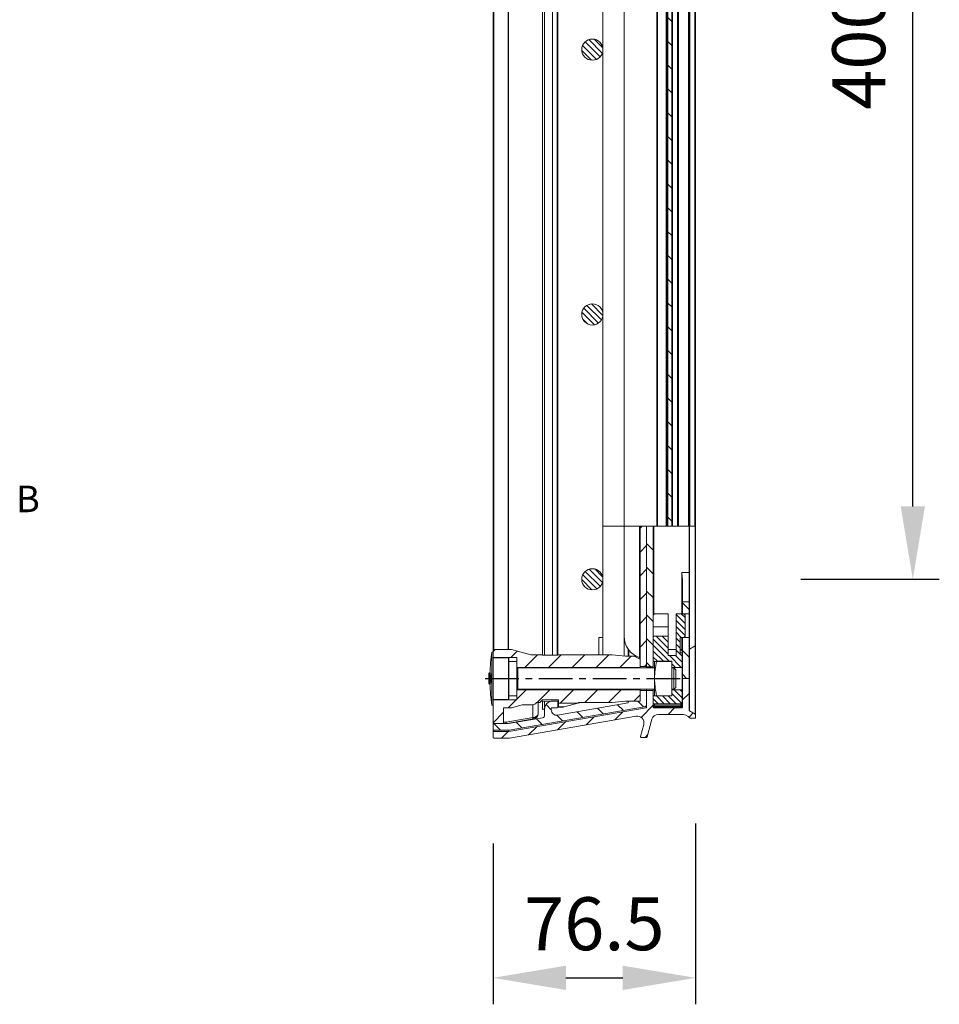
# Model space of a CAD drawing. Units: millimetres. Extents: x -3824 to -854, y -178 to 1922.
# Drawn here: x -2031 to -1684, y 650 to 1021 of the extents above; entities that cross this region are included whole.
import ezdxf

# ---------------------------------------------------------------- set-up
doc = ezdxf.new("R2010")
doc.units = ezdxf.units.MM
doc.header["$PDSIZE"] = -1
doc.linetypes.add('CENTERX2', pattern=[20.32, 12.7, -2.54, 2.54, -2.54])
doc.linetypes.add('PHANTOM', pattern=[12.7, 6.35, -1.27, 1.27, -1.27, 1.27, -1.27])
for name, color, linetype in [('7', 4, 'CENTERX2'), ('8', 1, 'Continuous'), ('Maatvoering', 1, 'Continuous'), ('SCHRAFF', 1, 'Continuous')]:
    doc.layers.add(name, color=color, linetype=linetype)
doc.layers.add('SLD-0', color=7, linetype='Continuous', lineweight=15)
doc.styles.add('SLDTEXTSTYLE0', font='TXT', dxfattribs={"width": 0.605})
doc.styles.add('Storax', font='Arial.ttf')
doc.dimstyles.new('Storax', dxfattribs={"dimscale": 30, "dimtxt": 2, "dimasz": 2.75, "dimexe": 1, "dimexo": 4, "dimgap": 1, "dimtad": 1, "dimdec": 1, "dimdsep": 46, "dimtxsty": 'Storax', "dimcen": 1, "dimadec": 0, "dimazin": 0, "dimtfac": 0.7, "dimtdec": 1, "dimtofl": 0, "dimtmove": 0, "dimatfit": 3, "dimfxl": 1, "dimtolj": 1, "dimarcsym": 0})
pattern_1 = [(135, (-1614.307, 374.192), (-4.49013, -4.49013), [])]
pattern_2 = [(225, (-1614.307, 374.192), (4.49013, -4.49013), [])]
pattern_3 = [(135, (-1614.3071, 374.192), (-1.122532, -1.122532), [])]

# ---------------------------------------------------------------- blocks, each defined once
blk = doc.blocks.new('*D6')
at = {"layer": 'Defpoints', "color": 0, "transparency": 16777216}
for p in [(-1776.04, 1210.06), (-1693.79, 1210.06), (-1776.04, 810.06)]:
    blk.add_point(p, dxfattribs=at)
at = {"layer": 'Maatvoering', "color": 0, "lineweight": -2, "transparency": 16777216}
for p, q in [((-1736.04, 1210.06), (-1683.79, 1210.06)), ((-1693.79, 837.56), (-1693.79, 1182.56)), ((-1736.04, 810.06), (-1683.79, 810.06))]:
    blk.add_line(p, q, dxfattribs=at)
at = {"layer": 'Maatvoering', "color": 0, "transparency": 16777216}
for points in [[(-1698.37, 1182.56), (-1689.21, 1182.56), (-1693.79, 1210.06)], [(-1698.37, 837.56), (-1689.21, 837.56), (-1693.79, 810.06)]]:
    blk.add_solid(points, dxfattribs=at)
at = {"layer": 'Maatvoering', "color": 0, "transparency": 16777216, "insert": (-1724.21, 1010.06), "char_height": 20, "attachment_point": 2, "rotation": 90, "style": 'Storax'}
blk.add_mtext('\\A1;400', dxfattribs=at)
blk = doc.blocks.new('*D7')
at = {"layer": 'Defpoints', "color": 0, "transparency": 16777216}
for p in [(-1775.79, 757.81), (-1852.29, 750.31), (-1775.79, 659.57)]:
    blk.add_point(p, dxfattribs=at)
at = {"layer": 'Maatvoering', "color": 0, "lineweight": -2, "transparency": 16777216}
for p, q in [((-1775.79, 717.81), (-1775.79, 649.57)), ((-1852.29, 710.31), (-1852.29, 649.57)), ((-1824.79, 659.57), (-1803.29, 659.57))]:
    blk.add_line(p, q, dxfattribs=at)
at = {"layer": 'Maatvoering', "color": 0, "transparency": 16777216}
for points in [[(-1824.79, 664.15), (-1824.79, 654.98), (-1852.29, 659.57)], [(-1803.29, 664.15), (-1803.29, 654.98), (-1775.79, 659.57)]]:
    blk.add_solid(points, dxfattribs=at)
at = {"layer": 'Maatvoering', "color": 0, "transparency": 16777216, "insert": (-1814.04, 689.99), "char_height": 20, "attachment_point": 2, "style": 'Storax'}
blk.add_mtext('\\A1;76.5', dxfattribs=at)

msp = doc.modelspace()

# ---------------------------------------------------------------- hatches: boundary and pattern name
at = {"layer": 'SCHRAFF'}
h = msp.add_hatch(dxfattribs=at)
h.set_pattern_fill('ANSI31', color=256, scale=2, angle=90, style=0)
h.set_pattern_definition(pattern_1)
h.paths.add_polyline_path([(-1784.79, 1218.06), (-1786.29, 1218.06), (-1786.29, 830.06), (-1784.79, 830.06)], flags=0)
h = msp.add_hatch(dxfattribs=at)
h.set_pattern_fill('ANSI31', color=256, scale=0.5, angle=90, style=0)
h.set_pattern_definition(pattern_3)
edge = h.paths.add_edge_path(flags=0)
edge.add_arc((-1814.79, 1010.06), 4, 90, 450)
h = msp.add_hatch(dxfattribs=at)
h.set_pattern_fill('ANSI31', color=256, scale=0.5, angle=90, style=0)
h.set_pattern_definition(pattern_3)
edge = h.paths.add_edge_path(flags=0)
edge.add_arc((-1814.79, 910.06), 4, 90, 450)
h = msp.add_hatch(dxfattribs=at)
h.set_pattern_fill('ANSI31', color=256, scale=2, angle=180, style=0)
h.set_pattern_definition(pattern_2)
h.paths.add_polyline_path([(-1794.29, 777.07), (-1794.29, 830.06), (-1796.79, 830.06), (-1796.79, 777.07)], flags=0)
h = msp.add_hatch(dxfattribs=at)
h.set_pattern_fill('ANSI31', color=256, scale=2, angle=90, style=0)
h.set_pattern_definition(pattern_1)
h.paths.add_polyline_path([(-1794.29, 830.06), (-1794.29, 777.06), (-1791.79, 777.06), (-1791.79, 830.06)], flags=0)
h = msp.add_hatch(dxfattribs=at)
h.set_pattern_fill('ANSI31', color=256, scale=0.5, angle=90, style=0)
h.set_pattern_definition(pattern_3)
edge = h.paths.add_edge_path(flags=0)
edge.add_arc((-1814.79, 810.06), 4, 90, 450)
h = msp.add_hatch(dxfattribs=at)
h.set_pattern_fill('ANSI31', color=256, scale=2, angle=90, style=0)
h.set_pattern_definition(pattern_1)
h.paths.add_polyline_path([(-1778.29, 797.06), (-1778.29, 801.56), (-1780.79, 801.56), (-1780.79, 797.06)], flags=0)
h = msp.add_hatch(dxfattribs=at)
h.set_pattern_fill('ANSI31', color=256, scale=0.5, angle=90, style=0)
h.set_pattern_definition(pattern_3)
h.paths.add_polyline_path([(-1791.79, 788.56), (-1791.79, 779.11), (-1784.79, 779.11), (-1784.79, 776.81), (-1780.89, 776.81), (-1780.89, 782.26), (-1781.69, 782.26), (-1781.69, 788.06), (-1780.29, 788.06), (-1779.79, 788.56), (-1779.79, 796.56), (-1780.29, 797.06), (-1783.19, 797.06), (-1783.19, 781.26), (-1786.19, 781.26), (-1786.19, 788.56)], flags=0)
h = msp.add_hatch(dxfattribs=at)
h.set_pattern_fill('ANSI31', color=256, scale=2, angle=90, style=0)
h.set_pattern_definition(pattern_1)
h.paths.add_polyline_path([(-1780.79, 788.06), (-1780.79, 772.56), (-1778.29, 772.56), (-1778.29, 788.06)], flags=0)
h = msp.add_hatch(dxfattribs=at)
h.set_pattern_fill('ANSI31', color=256, scale=2, angle=180, style=0)
h.set_pattern_definition(pattern_2)
h.paths.add_polyline_path([(-1843.29, 780.56), (-1843.29, 776.81), (-1796.79, 776.81), (-1796.79, 779.92), (-1799.03, 781.06), (-1802.29, 781.06), (-1807.29, 781.56), (-1827.79, 781.56), (-1827.79, 781.36), (-1833.59, 781.36), (-1833.59, 781.56), (-1837.99, 781.56), (-1845.29, 783.56), (-1852.29, 783.56), (-1852.29, 780.56)], flags=0)
h = msp.add_hatch(dxfattribs=at)
h.set_pattern_fill('ANSI31', color=256, scale=2, angle=180, style=0)
h.set_pattern_definition(pattern_2)
edge = h.paths.add_edge_path(flags=0)
edge.add_line((-1796.38, 750.37), (-1794.31, 750.37))
edge.add_arc((-1794.31, 750.62), 0.25, 270, 345)
edge.add_line((-1794.07, 750.56), (-1792.29, 757.21))
edge.add_arc((-1789.87, 756.56), 2.5, 90, 165, ccw=False)
edge.add_line((-1789.87, 759.06), (-1781.36, 759.06))
edge.add_arc((-1781.36, 754.06), 5, 405.5847, 450, ccw=False)
edge.add_arc((-1777.69, 757.81), 0.25, 225.5847, 270)
edge.add_line((-1777.69, 757.56), (-1776.04, 757.56))
edge.add_arc((-1776.04, 757.81), 0.25, 270, 360)
edge.add_line((-1775.79, 757.81), (-1775.79, 758.92))
edge.add_arc((-1776.04, 758.92), 0.25, 360, 420)
edge.add_line((-1775.91, 759.13), (-1778.16, 760.43))
edge.add_arc((-1778.04, 760.65), 0.25, 180, 240, ccw=False)
edge.add_line((-1778.29, 760.65), (-1778.29, 772.56))
edge.add_line((-1778.29, 772.56), (-1780.79, 772.56))
edge.add_line((-1780.79, 772.56), (-1780.79, 761.81))
edge.add_arc((-1781.04, 761.81), 0.25, 270, 360, ccw=False)
edge.add_line((-1781.04, 761.56), (-1791.54, 761.56))
edge.add_arc((-1791.54, 761.81), 0.25, 180, 270, ccw=False)
edge.add_line((-1791.79, 761.81), (-1791.79, 768.06))
edge.add_line((-1791.79, 768.06), (-1794.29, 768.06))
edge.add_line((-1794.29, 768.06), (-1794.29, 761.77))
edge.add_arc((-1794.54, 761.77), 0.25, 279.8193, 360, ccw=False)
edge.add_line((-1794.5, 761.53), (-1846.27, 752.57))
edge.add_arc((-1846.31, 752.81), 0.25, 270, 279.8193, ccw=False)
edge.add_line((-1846.31, 752.56), (-1852.04, 752.56))
edge.add_arc((-1852.04, 752.31), 0.25, 90, 180)
edge.add_line((-1852.29, 752.31), (-1852.29, 750.31))
edge.add_arc((-1852.04, 750.31), 0.25, 180, 270)
edge.add_line((-1852.04, 750.06), (-1846.1, 750.06))
edge.add_arc((-1846.1, 750.31), 0.25, 270, 279.8193)
edge.add_line((-1846.05, 750.07), (-1798.25, 758.34))
edge.add_arc((-1797.82, 755.88), 2.5, -15, 99.8193, ccw=False)
edge.add_line((-1795.4, 755.23), (-1796.62, 750.69))
edge.add_arc((-1796.38, 750.62), 0.25, 165, 270)
h = msp.add_hatch(dxfattribs=at)
h.set_pattern_fill('ANSI31', color=256, scale=2, angle=180, style=0)
h.set_pattern_definition(pattern_2)
edge = h.paths.add_edge_path(flags=0)
edge.add_line((-1796.79, 764.06), (-1796.79, 768.31))
edge.add_line((-1796.79, 768.31), (-1843.29, 768.31))
edge.add_line((-1843.29, 768.31), (-1843.29, 764.56))
edge.add_line((-1843.29, 764.56), (-1852.29, 764.56))
edge.add_line((-1852.29, 764.56), (-1852.29, 755.57))
edge.add_line((-1852.29, 755.57), (-1848.29, 755.57))
edge.add_line((-1848.29, 755.57), (-1848.29, 761.56))
edge.add_line((-1848.29, 761.56), (-1845.29, 761.56))
edge.add_line((-1845.29, 761.56), (-1841.27, 762.66))
edge.add_line((-1841.27, 762.66), (-1837.29, 762.66))
edge.add_ellipse((-1837.29, 765.49), major_axis=(0, -2.83), ratio=0.707107, start_angle=360, end_angle=407.0014)
edge.add_line((-1835.83, 763.56), (-1834.59, 763.56))
edge.add_line((-1834.59, 763.56), (-1833.59, 764.56))
edge.add_line((-1833.59, 764.56), (-1827.59, 764.56))
edge.add_line((-1827.59, 764.56), (-1827.59, 763.22))
edge.add_line((-1827.59, 763.22), (-1820.27, 763.22))
edge.add_line((-1820.27, 763.22), (-1819.88, 763.56))
edge.add_line((-1819.88, 763.56), (-1807.29, 763.56))
edge.add_line((-1807.29, 763.56), (-1802.29, 764.06))
edge.add_line((-1802.29, 764.06), (-1796.79, 764.06))
h = msp.add_hatch(dxfattribs=at)
h.set_pattern_fill('ANSI31', color=256, scale=2, angle=90, style=0)
h.set_pattern_definition(pattern_1)
edge = h.paths.add_edge_path(flags=0)
edge.add_line((-1828.09, 764.06), (-1829.79, 764.06))
edge.add_arc((-1829.79, 761.06), 3, 90, 180)
edge.add_line((-1832.79, 761.06), (-1832.79, 758.78))
edge.add_arc((-1833.79, 758.78), 1, 279.8193, 360, ccw=False)
edge.add_line((-1833.62, 757.79), (-1846.48, 755.57))
edge.add_arc((-1846.53, 755.86), 0.3, 270, 279.8193, ccw=False)
edge.add_line((-1846.53, 755.56), (-1851.99, 755.56))
edge.add_arc((-1851.99, 755.26), 0.3, 90, 180)
edge.add_line((-1852.29, 755.26), (-1852.29, 753.36))
edge.add_arc((-1851.99, 753.36), 0.3, 180, 270)
edge.add_line((-1851.99, 753.06), (-1846.38, 753.06))
edge.add_arc((-1846.38, 754.06), 1, 270, 279.8193)
edge.add_line((-1846.2, 753.08), (-1795.12, 761.92))
edge.add_arc((-1795.29, 762.9), 1, 279.8193, 360)
edge.add_line((-1794.29, 762.9), (-1794.29, 768.07))
edge.add_line((-1794.29, 768.07), (-1796.79, 768.07))
edge.add_line((-1796.79, 768.07), (-1796.79, 764.36))
edge.add_arc((-1797.09, 764.36), 0.3, 270, 360, ccw=False)
edge.add_line((-1797.09, 764.06), (-1800.99, 764.06))
edge.add_arc((-1800.99, 763.76), 0.3, 90, 180)
edge.add_line((-1801.29, 763.76), (-1801.29, 763.39))
edge.add_line((-1801.29, 763.39), (-1827.95, 758.77))
edge.add_arc((-1828.29, 760.74), 2, 180, 279.8193, ccw=False)
edge.add_line((-1830.29, 760.74), (-1830.29, 761.26))
edge.add_arc((-1829.99, 761.26), 0.3, 90, 180, ccw=False)
edge.add_line((-1829.99, 761.56), (-1828.09, 761.56))
edge.add_arc((-1828.09, 761.86), 0.3, 270, 360)
edge.add_line((-1827.79, 761.86), (-1827.79, 763.76))
edge.add_arc((-1828.09, 763.76), 0.3, 360, 450)
h = msp.add_hatch(dxfattribs=at)
h.set_pattern_fill('ANSI31', color=256, scale=0.5, angle=90, style=0)
h.set_pattern_definition(pattern_3)
h.paths.add_polyline_path([(-1791.79, 763.06), (-1780.89, 763.06), (-1780.89, 768.31), (-1784.79, 768.31), (-1784.79, 766.01), (-1791.79, 766.01)], flags=0)

# ---------------------------------------------------------------- linework, layer by layer
at = {"layer": '7'}
msp.add_line((-1855.29, 772.56), (-1779.29, 772.56), dxfattribs=at)
at = {"layer": 'SLD-0'}
for p, q in [((-1810.79, 1250.06), (-1810.79, 830.06)), ((-1802.79, 830.06), (-1802.79, 1250.06)), ((-1833.62, 781.56), (-1833.62, 1238.56)), ((-1832.79, 781.36), (-1832.79, 1238.76)), ((-1829.79, 1238.76), (-1829.79, 781.36)), ((-1828.09, 781.36), (-1828.09, 1238.76)), ((-1827.79, 1238.56), (-1827.79, 781.56)), ((-1852.29, 783.56), (-1852.29, 1236.56)), ((-1851.99, 1236.56), (-1851.99, 783.56)), ((-1846.53, 783.56), (-1846.53, 1236.56)), ((-1846.48, 1236.56), (-1846.48, 783.56)), ((-1778.54, 830.06), (-1778.54, 1234.06)), ((-1790.5, 830.06), (-1790.5, 1223.95)), ((-1790.16, 1223.9), (-1790.16, 830.06)), ((-1786.88, 830.06), (-1786.88, 1220.61)), ((-1786.79, 830.06), (-1786.79, 1218.86)), ((-1786.49, 1218.56), (-1786.49, 830.06)), ((-1786.29, 1218.06), (-1786.29, 830.06)), ((-1784.79, 1218.06), (-1784.79, 830.06)), ((-1784.49, 1213.06), (-1784.49, 830.06)), ((-1782.59, 830.06), (-1782.59, 1213.06)), ((-1782.29, 1213.36), (-1782.29, 830.06)), ((-1778.29, 830.06), (-1778.29, 1210.31)), ((-1778.04, 1210.06), (-1778.04, 830.06)), ((-1776.04, 830.06), (-1776.04, 1210.06)), ((-1775.79, 1210.31), (-1775.79, 830.06)), ((-1810.79, 830.06), (-1810.79, 781.56)), ((-1810.79, 830.06), (-1806.79, 830.06)), ((-1806.79, 830.06), (-1802.79, 830.06)), ((-1802.79, 830.06), (-1802.79, 788.56)), ((-1796.99, 830.06), (-1802.79, 830.06)), ((-1796.99, 780.5), (-1796.99, 830.06)), ((-1796.79, 830.06), (-1796.99, 830.06)), ((-1796.79, 777.07), (-1796.79, 830.06)), ((-1796.79, 830.06), (-1794.29, 830.06)), ((-1794.29, 830.06), (-1794.29, 777.07)), ((-1794.29, 777.06), (-1794.29, 830.06)), ((-1794.29, 830.06), (-1791.79, 830.06)), ((-1791.79, 777.06), (-1791.79, 830.06)), ((-1791.54, 830.06), (-1791.79, 830.06)), ((-1791.54, 830.06), (-1778.24, 830.06)), ((-1791.54, 830.06), (-1791.54, 796.81)), ((-1778.24, 812.56), (-1778.24, 830.06)), ((-1778.16, 830.06), (-1778.24, 830.06)), ((-1778.16, 830.06), (-1778.16, 783.63)), ((-1775.91, 830.06), (-1778.16, 830.06)), ((-1775.91, 784.93), (-1775.91, 830.06)), ((-1775.91, 830.06), (-1775.79, 830.06)), ((-1775.79, 830.06), (-1775.79, 785.15)), ((-1781.04, 812.56), (-1778.24, 812.56)), ((-1781.04, 797.06), (-1781.04, 812.56)), ((-1778.29, 801.56), (-1778.29, 810.79)), ((-1780.79, 801.56), (-1780.79, 810.23)), ((-1778.29, 801.56), (-1780.79, 801.56)), ((-1780.79, 801.56), (-1780.79, 797.06)), ((-1778.29, 801.56), (-1778.29, 797.06)), ((-1791.29, 797.06), (-1791.79, 796.56)), ((-1786.19, 797.06), (-1791.29, 797.06)), ((-1786.19, 792.06), (-1786.19, 797.06)), ((-1780.29, 797.06), (-1783.19, 797.06)), ((-1783.19, 781.26), (-1783.19, 797.06)), ((-1780.79, 797.06), (-1778.29, 797.06)), ((-1779.79, 796.56), (-1780.29, 797.06)), ((-1779.79, 788.56), (-1779.79, 796.56)), ((-1778.29, 788.06), (-1778.29, 797.06)), ((-1786.19, 792.06), (-1791.79, 792.06)), ((-1786.19, 788.56), (-1786.19, 792.06)), ((-1802.79, 781.11), (-1802.79, 788.56)), ((-1791.79, 788.56), (-1786.19, 788.56)), ((-1791.79, 779.11), (-1791.79, 788.56)), ((-1786.19, 788.56), (-1786.19, 781.26)), ((-1780.29, 788.06), (-1779.79, 788.56)), ((-1812.29, 781.56), (-1812.29, 788.06)), ((-1812.29, 788.06), (-1810.79, 788.06)), ((-1802.79, 787.96), (-1802.79, 788.06)), ((-1802.79, 781.11), (-1802.79, 787.96)), ((-1781.69, 788.06), (-1780.29, 788.06)), ((-1781.69, 788.06), (-1781.69, 782.26)), ((-1781.04, 783.56), (-1781.04, 788.06)), ((-1778.29, 788.06), (-1780.79, 788.06)), ((-1780.79, 788.06), (-1780.79, 772.56)), ((-1778.29, 788.06), (-1778.29, 772.56)), ((-1778.16, 783.63), (-1775.91, 784.93)), ((-1775.91, 759.13), (-1775.91, 784.93)), ((-1775.79, 785.15), (-1775.79, 758.92)), ((-1852.29, 782.56), (-1852.72, 782.56)), ((-1852.72, 762.56), (-1852.72, 782.56)), ((-1845.29, 783.56), (-1852.29, 783.56)), ((-1852.29, 782.56), (-1852.29, 783.56)), ((-1852.29, 762.56), (-1852.29, 782.56)), ((-1845.29, 783.56), (-1837.99, 781.56)), ((-1837.99, 781.56), (-1833.59, 781.56)), ((-1833.59, 781.36), (-1833.59, 781.56)), ((-1827.79, 781.36), (-1833.59, 781.36)), ((-1827.79, 781.56), (-1827.79, 781.36)), ((-1827.79, 781.56), (-1807.29, 781.56)), ((-1807.29, 781.56), (-1802.29, 781.06)), ((-1802.29, 781.06), (-1799.03, 781.06)), ((-1801.29, 781.06), (-1801.29, 783.74)), ((-1800.99, 783.33), (-1800.99, 781.06)), ((-1799.03, 781.06), (-1796.79, 779.92)), ((-1783.19, 783.56), (-1786.19, 783.56)), ((-1783.19, 783.51), (-1786.19, 783.51)), ((-1786.19, 781.26), (-1783.19, 781.26)), ((-1781.04, 783.56), (-1781.69, 783.56)), ((-1781.39, 783.51), (-1781.69, 783.51)), ((-1781.69, 783.51), (-1781.39, 783.51)), ((-1781.69, 782.26), (-1780.89, 782.26)), ((-1780.89, 783.01), (-1781.39, 783.51)), ((-1781.04, 783.16), (-1781.04, 783.56)), ((-1780.89, 783.01), (-1780.89, 782.26)), ((-1780.89, 776.81), (-1780.89, 782.26)), ((-1778.16, 783.63), (-1778.16, 760.43)), ((-1843.29, 780.56), (-1852.29, 780.56)), ((-1846.49, 780.41), (-1852.29, 780.41)), ((-1846.29, 780.21), (-1846.49, 780.41)), ((-1846.49, 772.56), (-1846.49, 780.41)), ((-1846.29, 772.56), (-1846.29, 780.21)), ((-1843.29, 779.06), (-1846.29, 779.06)), ((-1843.29, 779.06), (-1843.29, 780.56)), ((-1843.29, 766.06), (-1843.29, 779.06)), ((-1796.79, 779.92), (-1796.79, 776.81)), ((-1794.29, 777.07), (-1796.79, 777.07)), ((-1791.79, 777.06), (-1794.29, 777.06)), ((-1794.29, 777.06), (-1794.29, 776.56)), ((-1791.46, 779.11), (-1791.79, 779.11)), ((-1791.79, 776.56), (-1791.79, 777.06)), ((-1791.29, 772.56), (-1791.29, 779.06)), ((-1784.79, 779.06), (-1790.57, 779.06)), ((-1784.79, 779.11), (-1790.4, 779.11)), ((-1784.79, 779.11), (-1784.79, 779.06)), ((-1784.79, 766.06), (-1784.79, 779.06)), ((-1780.79, 777.06), (-1780.89, 777.06)), ((-1853.68, 774.6), (-1853.89, 774.56)), ((-1853.85, 773.66), (-1853.85, 773.67)), ((-1853.65, 774.51), (-1853.83, 774.48)), ((-1853.25, 774.68), (-1853.66, 774.6)), ((-1796.79, 776.81), (-1843.26, 776.81)), ((-1791.29, 776.56), (-1842.89, 776.56)), ((-1842.89, 776.56), (-1842.89, 768.56)), ((-1796.79, 776.81), (-1796.79, 776.56)), ((-1784.79, 776.81), (-1780.89, 776.81)), ((-1783.98, 776.56), (-1784.79, 776.56)), ((-1783.29, 775.87), (-1783.98, 776.56)), ((-1783.98, 768.56), (-1783.98, 776.56)), ((-1783.29, 769.25), (-1783.29, 775.87)), ((-1780.89, 768.31), (-1780.89, 776.81)), ((-1853.89, 770.56), (-1853.69, 770.53)), ((-1853.66, 770.52), (-1853.25, 770.45)), ((-1846.49, 764.72), (-1846.49, 772.56)), ((-1846.29, 764.92), (-1846.29, 772.56)), ((-1791.29, 766.06), (-1791.29, 772.56)), ((-1780.79, 772.56), (-1778.29, 772.56)), ((-1780.79, 772.56), (-1780.79, 761.81)), ((-1778.29, 772.56), (-1778.29, 760.65)), ((-1846.29, 766.06), (-1843.29, 766.06)), ((-1843.29, 764.56), (-1843.29, 766.06)), ((-1843.26, 768.31), (-1796.79, 768.31)), ((-1842.89, 768.56), (-1791.29, 768.56)), ((-1796.79, 768.56), (-1796.79, 768.31)), ((-1796.79, 768.31), (-1796.79, 764.06)), ((-1796.79, 764.36), (-1796.79, 768.07)), ((-1796.79, 768.07), (-1794.29, 768.07)), ((-1794.29, 768.07), (-1794.29, 768.56)), ((-1794.29, 768.07), (-1794.29, 762.9)), ((-1794.29, 761.77), (-1794.29, 768.06)), ((-1794.29, 768.06), (-1791.79, 768.06)), ((-1791.79, 768.06), (-1791.79, 768.56)), ((-1791.79, 761.81), (-1791.79, 768.06)), ((-1791.79, 763.06), (-1791.79, 766.01)), ((-1791.79, 766.01), (-1791.46, 766.01)), ((-1784.79, 766.06), (-1790.57, 766.06)), ((-1790.4, 766.01), (-1784.79, 766.01)), ((-1784.79, 768.56), (-1783.98, 768.56)), ((-1780.89, 768.31), (-1784.79, 768.31)), ((-1784.79, 766.06), (-1784.79, 766.01)), ((-1783.98, 768.56), (-1783.29, 769.25)), ((-1780.89, 763.06), (-1780.89, 768.31)), ((-1780.89, 768.06), (-1780.79, 768.06)), ((-1852.72, 762.56), (-1852.29, 762.56)), ((-1852.29, 764.72), (-1846.49, 764.72)), ((-1852.29, 764.56), (-1843.29, 764.56)), ((-1852.29, 755.57), (-1852.29, 762.56)), ((-1846.49, 764.72), (-1846.29, 764.92)), ((-1841.27, 762.66), (-1845.29, 761.56)), ((-1837.29, 762.66), (-1841.27, 762.66)), ((-1837.29, 757.88), (-1837.29, 762.66)), ((-1834.59, 763.56), (-1835.83, 763.56)), ((-1835.29, 763.56), (-1835.29, 759.3)), ((-1834.59, 763.56), (-1833.59, 764.56)), ((-1834.2, 763.95), (-1830.2, 764.03)), ((-1833.62, 760.84), (-1833.62, 763.96)), ((-1833.59, 764.56), (-1827.59, 764.56)), ((-1832.79, 761.85), (-1832.79, 763.98)), ((-1830.29, 764.03), (-1830.29, 764.02)), ((-1829.79, 764.06), (-1828.09, 764.06)), ((-1828.81, 764.06), (-1827.59, 764.09)), ((-1827.95, 764.08), (-1827.95, 764.03)), ((-1827.95, 758.77), (-1801.29, 763.39)), ((-1827.79, 763.76), (-1827.79, 761.86)), ((-1827.59, 763.22), (-1827.59, 764.56)), ((-1820.27, 763.22), (-1827.59, 763.22)), ((-1827.59, 763.22), (-1827.59, 761.85)), ((-1820.27, 763.22), (-1825.41, 761.85)), ((-1820.27, 763.22), (-1819.88, 763.56)), ((-1819, 763.56), (-1820.27, 763.22)), ((-1807.29, 763.56), (-1819.88, 763.56)), ((-1802.29, 764.06), (-1807.29, 763.56)), ((-1802.29, 764.06), (-1796.79, 764.06)), ((-1801.29, 763.76), (-1801.29, 764.06)), ((-1801.29, 763.39), (-1801.29, 763.76)), ((-1800.99, 764.06), (-1797.09, 764.06)), ((-1794.5, 761.53), (-1794.5, 762.29)), ((-1780.89, 763.06), (-1791.79, 763.06)), ((-1791.79, 762.56), (-1791.29, 762.56)), ((-1791.79, 762.56), (-1791.29, 762.06)), ((-1791.29, 763.06), (-1791.29, 762.56)), ((-1791.29, 762.56), (-1791.29, 762.06)), ((-1791.29, 762.56), (-1781.39, 762.56)), ((-1781.39, 762.56), (-1781.39, 763.06)), ((-1781.39, 762.06), (-1781.39, 762.56)), ((-1781.39, 762.56), (-1780.89, 762.56)), ((-1781.39, 762.06), (-1780.89, 762.56)), ((-1780.89, 763.06), (-1780.89, 762.56)), ((-1780.89, 762.56), (-1780.89, 762.11)), ((-1852.29, 760.35), (-1852.35, 760.35)), ((-1852.35, 760.23), (-1852.29, 760.23)), ((-1845.29, 761.56), (-1848.29, 761.56)), ((-1848.29, 761.56), (-1848.29, 755.57)), ((-1846.27, 752.57), (-1794.5, 761.53)), ((-1795.12, 761.92), (-1846.2, 753.08)), ((-1832.79, 760.98), (-1833.62, 760.84)), ((-1832.79, 758.78), (-1832.79, 761.06)), ((-1830.29, 761.26), (-1830.29, 760.74)), ((-1829.42, 761.56), (-1830.24, 761.42)), ((-1828.09, 761.56), (-1829.99, 761.56)), ((-1825.41, 761.85), (-1827.59, 761.85)), ((-1827.59, 761.85), (-1827.59, 761.78)), ((-1827.59, 761.78), (-1825.88, 761.78)), ((-1791.29, 761.61), (-1791.79, 762.11)), ((-1791.34, 762.11), (-1791.79, 762.11)), ((-1791.54, 761.86), (-1791.54, 761.56)), ((-1781.04, 761.56), (-1791.54, 761.56)), ((-1781.39, 762.06), (-1791.29, 762.06)), ((-1791.29, 762.06), (-1791.29, 761.61)), ((-1786.19, 761.61), (-1791.29, 761.61)), ((-1781.36, 759.06), (-1789.87, 759.06)), ((-1786.19, 762.06), (-1786.19, 761.61)), ((-1786.19, 761.61), (-1783.19, 761.61)), ((-1783.19, 761.68), (-1783.19, 762.06)), ((-1783.19, 761.68), (-1781.69, 761.68)), ((-1783.19, 761.61), (-1783.19, 761.68)), ((-1781.39, 761.61), (-1783.19, 761.61)), ((-1781.69, 762.06), (-1781.69, 761.68)), ((-1781.69, 761.68), (-1781.69, 761.61)), ((-1781.69, 761.61), (-1781.39, 761.61)), ((-1781.39, 761.61), (-1780.89, 762.11)), ((-1781.04, 761.56), (-1781.04, 761.96)), ((-1778.16, 760.43), (-1775.91, 759.13)), ((-1775.79, 758.92), (-1775.79, 757.81)), ((-1852.35, 757.33), (-1852.29, 757.33)), ((-1852.29, 755.57), (-1848.29, 755.57)), ((-1852.29, 755.26), (-1852.29, 755.57)), ((-1852.29, 753.36), (-1852.29, 755.26)), ((-1851.99, 755.57), (-1851.99, 755.56)), ((-1851.99, 755.56), (-1846.53, 755.56)), ((-1848.29, 756.15), (-1847.33, 756.15)), ((-1848.29, 755.57), (-1847.33, 755.57)), ((-1847.33, 756.15), (-1837.29, 757.88)), ((-1847.33, 755.57), (-1847.33, 756.15)), ((-1846.99, 755.6), (-1836.95, 757.33)), ((-1846.53, 755.56), (-1846.53, 755.67)), ((-1846.48, 755.57), (-1833.62, 757.79)), ((-1846.48, 755.68), (-1846.48, 755.57)), ((-1798.25, 758.34), (-1846.05, 750.07)), ((-1796.62, 750.69), (-1795.4, 755.23)), ((-1792.29, 757.21), (-1794.07, 750.56)), ((-1776.04, 757.56), (-1777.69, 757.56)), ((-1852.29, 752.31), (-1852.29, 753.36)), ((-1852.29, 750.31), (-1852.29, 752.31)), ((-1852.04, 753.07), (-1852.04, 752.56)), ((-1852.04, 752.56), (-1846.31, 752.56)), ((-1846.38, 753.06), (-1851.99, 753.06)), ((-1846.31, 752.56), (-1846.31, 753.06)), ((-1846.27, 753.07), (-1846.27, 752.57)), ((-1846.1, 750.06), (-1852.04, 750.06)), ((-1794.31, 750.37), (-1796.38, 750.37))]:
    msp.add_line(p, q, dxfattribs=at)
at = {"layer": 'SLD-0', "flags": 128}
for points in [[(-1853.84, 772.14), (-1853.84, 772.14), (-1853.85, 772.14), (-1853.85, 772.14), (-1853.85, 772.14), (-1853.86, 772.14), (-1853.86, 772.14), (-1853.87, 772.14), (-1853.87, 772.14)], [(-1846.99, 755.6), (-1846.99, 755.59), (-1847.07, 755.63), (-1847.15, 755.73), (-1847.24, 755.91), (-1847.33, 756.15)], [(-1836.95, 757.33), (-1836.95, 757.33), (-1837.03, 757.36), (-1837.11, 757.46), (-1837.2, 757.64), (-1837.29, 757.88)]]:
    msp.add_lwpolyline(points, dxfattribs=at)
at = {"layer": 'SLD-0'}
for centre in [(-1814.79, 1010.06), (-1814.79, 910.06), (-1814.79, 810.06)]:
    msp.add_circle(centre, 4, dxfattribs=at)
for centre, radius, start, end in [((-1794.29, 788.56), 8.5, 180, 251.447), ((-1776.04, 785.15), 0.25, 300, 0), ((-1787.79, 772.56), 65.7, 171.2457, 178.1891), ((-1781.42, 783.48), 0.0474, 44.0555, 45.7863), ((-1781.04, 783.31), 0.25, 0, 90), ((-1778.04, 783.42), 0.25, 120, 180), ((-1797.09, 780.22), 0.3, 0, 71.447), ((-1787.79, 772.56), 66.1, 178.946, 180.0018), ((-1842.89, 776.96), 0.4, 180, 270), ((-1787.79, 772.56), 66.1, 180.0018, 181.0974), ((-1787.79, 772.56), 66.1, 181.1389, 181.591), ((-1857.32, 792.64), 19.96, 279.9458, 280.0471), ((-1787.79, 772.56), 65.7, 181.8109, 188.7543), ((-1842.89, 768.16), 0.4, 90, 180), ((-1829.79, 761.06), 3, 90, 180), ((-1828.09, 763.76), 0.3, 0, 90), ((-1800.99, 763.76), 0.3, 90, 180), ((-1797.09, 764.36), 0.3, 270, 0), ((-1795.29, 762.9), 1, 279.8193, 0), ((-1837.04, 759.65), 1.79, 261.9507, 348.5779), ((-1837.29, 759.3), 2, 279.7802, 0), ((-1833.79, 758.78), 1, 279.8193, 0), ((-1829.99, 761.26), 0.3, 90, 180), ((-1828.29, 760.74), 2, 180, 279.8193), ((-1828.09, 761.86), 0.3, 270, 0), ((-1794.54, 761.77), 0.25, 279.8193, 0), ((-1789.87, 756.56), 2.5, 90, 165), ((-1791.54, 761.81), 0.25, 180, 270), ((-1781.44, 761.66), 0.0665, 314.463, 315.6952), ((-1781.36, 754.06), 5, 45.5847, 90), ((-1781.04, 761.81), 0.25, 270, 0), ((-1778.04, 760.65), 0.25, 180, 240), ((-1776.04, 758.92), 0.25, 0, 60), ((-1851.99, 755.26), 0.3, 90, 180), ((-1847.33, 757.57), 2, 270, 279.7802), ((-1846.53, 755.86), 0.3, 270, 279.8193), ((-1797.82, 755.88), 2.5, 345, 99.8193), ((-1777.69, 757.81), 0.25, 225.5847, 270), ((-1776.04, 757.81), 0.25, 270, 0), ((-1851.99, 753.36), 0.3, 180, 270), ((-1852.04, 752.31), 0.25, 90, 180), ((-1846.38, 754.06), 1, 270, 279.8193), ((-1846.31, 752.81), 0.25, 270, 279.8193), ((-1852.04, 750.31), 0.25, 180, 270), ((-1846.1, 750.31), 0.25, 270, 279.8193), ((-1796.38, 750.62), 0.25, 165, 270), ((-1794.31, 750.62), 0.25, 270, 345)]:
    msp.add_arc(centre, radius, start, end, dxfattribs=at)
for centre, major_axis, ratio, start_param, end_param in [((-1782.42, 772.56), (-23.44, 6.39), 0.239218, 5.518412, 5.562904), ((-1837.29, 765.49), (0, -2.83), 0.707107, 0, 0.820329), ((-1833.79, 761.85), (-0.09, 1.03), 0.971729, 3.22606, 4.625477), ((-1823.57, 763.78), (-2.67, -1.86), 0.271557, 0.370476, 0.640806)]:
    msp.add_ellipse(centre, major_axis=major_axis, ratio=ratio, start_param=start_param, end_param=end_param, dxfattribs=at)
for points, knots in [([(-1781.04, 812.56), (-1781.04, 812.56), (-1781.01, 812.38), (-1780.89, 811.61), (-1780.83, 810.84), (-1780.79, 810.23)], [0, 0, 0, 0, 0.008883, 0.220677, 1, 1, 1, 1]), ([(-1778.29, 810.79), (-1778.29, 810.95), (-1778.28, 811.54), (-1778.26, 812.13), (-1778.24, 812.56)], [0, 0, 0, 0, 0.280431, 1, 1, 1, 1]), ([(-1790.57, 779.06), (-1790.76, 777.99), (-1791.16, 775.84), (-1791.25, 773.66), (-1791.29, 772.56)], [0, 0, 0, 0, 0.498195, 1, 1, 1, 1]), ([(-1791.29, 779.06), (-1791.25, 779.06), (-1791.18, 779.06), (-1790.78, 779.06), (-1790.57, 779.06)], [0, 0, 0, 0, 0.44563, 1, 1, 1, 1]), ([(-1853.86, 773.72), (-1853.87, 773.69), (-1853.87, 773.63), (-1853.88, 773.39), (-1853.89, 773.07), (-1853.89, 772.68), (-1853.89, 772.29), (-1853.88, 771.92), (-1853.88, 771.62), (-1853.87, 771.51), (-1853.87, 771.46)], [0, 0, 0, 0, 0.125061, 0.250109, 0.375134, 0.500116, 0.625078, 0.750029, 0.875001, 1, 1, 1, 1]), ([(-1853.88, 773.78), (-1853.88, 773.86), (-1853.87, 774.13), (-1853.86, 774.43), (-1853.85, 774.52), (-1853.84, 774.56)], [0, 0, 0, 0, 0.179138, 0.589515, 1, 1, 1, 1]), ([(-1853.85, 773.67), (-1853.85, 773.68), (-1853.86, 773.71), (-1853.86, 773.71), (-1853.86, 773.71)], [0, 0, 0, 0, 0.2890425, 1, 1, 1, 1]), ([(-1853.83, 774.48), (-1853.83, 774.47), (-1853.82, 774.43), (-1853.82, 774.33), (-1853.82, 774.21), (-1853.83, 774.06), (-1853.83, 773.92), (-1853.84, 773.79), (-1853.84, 773.7), (-1853.85, 773.65), (-1853.85, 773.66), (-1853.85, 773.66)], [0, 0, 0, 0, 0.103944, 0.222245, 0.340476, 0.458722, 0.577012, 0.695387, 0.813854, 0.932353, 1, 1, 1, 1]), ([(-1853.84, 774.55), (-1853.84, 774.55), (-1853.83, 774.55), (-1853.83, 774.49), (-1853.83, 774.48)], [0, 0, 0, 0, 0.839955, 1, 1, 1, 1]), ([(-1853.81, 772.63), (-1853.81, 772.85), (-1853.81, 773.29), (-1853.78, 773.88), (-1853.74, 774.34), (-1853.68, 774.6), (-1853.63, 774.63), (-1853.58, 774.42), (-1853.53, 774), (-1853.5, 773.42), (-1853.48, 772.75), (-1853.49, 772.05), (-1853.51, 771.5), (-1853.54, 771.03), (-1853.58, 770.68), (-1853.63, 770.49), (-1853.69, 770.54), (-1853.74, 770.81), (-1853.78, 771.23), (-1853.79, 771.57), (-1853.8, 771.71)], [0, 0, 0, 0, 0.054424, 0.11214, 0.169974, 0.227988, 0.286167, 0.344425, 0.402641, 0.460709, 0.518589, 0.576327, 0.634028, 0.669935, 0.728036, 0.786133, 0.84435, 0.90261, 0.960786, 1, 1, 1, 1]), ([(-1853.59, 772.56), (-1853.59, 772.44), (-1853.59, 772.18), (-1853.6, 771.85), (-1853.63, 771.59), (-1853.66, 771.44), (-1853.69, 771.42), (-1853.71, 771.53), (-1853.74, 771.75), (-1853.76, 772.07), (-1853.77, 772.44), (-1853.76, 772.83), (-1853.75, 773.18), (-1853.73, 773.47), (-1853.7, 773.65), (-1853.67, 773.71), (-1853.64, 773.65), (-1853.62, 773.45), (-1853.6, 773.16), (-1853.59, 772.85), (-1853.59, 772.64), (-1853.59, 772.56)], [0, 0, 0, 0, 0.053465, 0.106924, 0.160474, 0.214186, 0.268054, 0.321994, 0.375898, 0.429672, 0.483279, 0.536755, 0.590195, 0.643704, 0.697364, 0.751186, 0.805112, 0.859038, 0.912862, 0.966523, 1, 1, 1, 1]), ([(-1853.25, 770.47), (-1853.24, 770.47), (-1853.2, 770.47), (-1853.16, 770.71), (-1853.12, 771.09), (-1853.09, 771.6), (-1853.07, 772.3), (-1853.08, 773.02), (-1853.1, 773.68), (-1853.14, 774.23), (-1853.19, 774.57), (-1853.23, 774.71), (-1853.25, 774.67), (-1853.25, 774.67)], [0, 0, 0, 0, 0.074523, 0.181442, 0.248756, 0.35495, 0.461149, 0.567119, 0.672995, 0.779013, 0.88533, 0.991988, 1, 1, 1, 1]), ([(-1853.87, 772.14), (-1853.87, 772.15), (-1853.87, 772.16), (-1853.88, 772.23), (-1853.88, 772.34), (-1853.88, 772.47), (-1853.88, 772.61), (-1853.88, 772.75), (-1853.88, 772.87), (-1853.87, 772.95), (-1853.87, 772.98), (-1853.87, 772.98), (-1853.87, 772.98)], [0, 0, 0, 0, 0.107565, 0.215248, 0.322931, 0.430585, 0.53821, 0.64582, 0.753442, 0.861074, 0.968739, 1, 1, 1, 1]), ([(-1853.85, 770.59), (-1853.85, 770.66), (-1853.87, 770.79), (-1853.87, 771.13), (-1853.88, 771.34), (-1853.88, 771.38)], [0, 0, 0, 0, 0.453487, 0.906938, 1, 1, 1, 1]), ([(-1853.87, 771.15), (-1853.87, 771.11), (-1853.87, 771.02), (-1853.87, 770.89), (-1853.87, 770.78), (-1853.86, 770.74), (-1853.86, 770.73)], [0, 0, 0, 0, 0.283495, 0.602139, 0.920872, 1, 1, 1, 1]), ([(-1853.86, 771.4), (-1853.86, 771.4), (-1853.86, 771.38), (-1853.85, 771.46), (-1853.84, 771.65), (-1853.84, 771.9), (-1853.84, 772.08), (-1853.84, 772.14)], [0, 0, 0, 0, 0.007938, 0.291011, 0.5741, 0.857127, 1, 1, 1, 1]), ([(-1853.84, 772.99), (-1853.83, 772.98), (-1853.83, 772.97), (-1853.82, 772.87), (-1853.81, 772.75), (-1853.81, 772.66), (-1853.81, 772.63)], [0, 0, 0, 0, 0.2914871, 0.5832771, 0.8749573, 1, 1, 1, 1]), ([(-1853.8, 771.71), (-1853.8, 771.53), (-1853.81, 771.14), (-1853.82, 770.75), (-1853.83, 770.55), (-1853.84, 770.57), (-1853.84, 770.58)], [0, 0, 0, 0, 0.278603, 0.575447, 0.872366, 1, 1, 1, 1]), ([(-1791.29, 772.56), (-1791.25, 771.59), (-1791.18, 769.41), (-1790.78, 767.25), (-1790.57, 766.06)], [0, 0, 0, 0, 0.445632, 1, 1, 1, 1]), ([(-1790.57, 766.06), (-1790.76, 766.06), (-1791.16, 766.06), (-1791.25, 766.06), (-1791.29, 766.06)], [0, 0, 0, 0, 0.498196, 1, 1, 1, 1])]:
    msp.add_open_spline(points, degree=3, knots=knots, dxfattribs=at)

# ---------------------------------------------------------------- texts
at = {"layer": '8', "linetype": 'PHANTOM', "lineweight": 0, "insert": (-2032.38, 845.4), "char_height": 10, "attachment_point": 1, "style": 'SLDTEXTSTYLE0'}
msp.add_mtext('B', dxfattribs=at)

# ---------------------------------------------------------------- dimensions: what is measured, and where the dimension line sits
at = {"layer": 'Maatvoering'}
for base, p1, p2, angle, picture, middle in [((-1693.79, 1210.06), (-1776.04, 810.06), (-1776.04, 1210.06), 90, '*D6', (-1693.79, 1010.06)), ((-1775.79, 659.57), (-1852.29, 750.31), (-1775.79, 757.81), 180, '*D7', (-1814.04, 659.57))]:
    dim = msp.add_linear_dim(base=base, p1=p1, p2=p2, angle=angle, dimstyle='Storax', override={"dimscale": 10}, dxfattribs=at)
    dim.commit()
    dim.dimension.update_dxf_attribs({"geometry": picture, "text_midpoint": middle, "dimtype": 160})

doc.saveas('drawing.dxf')
